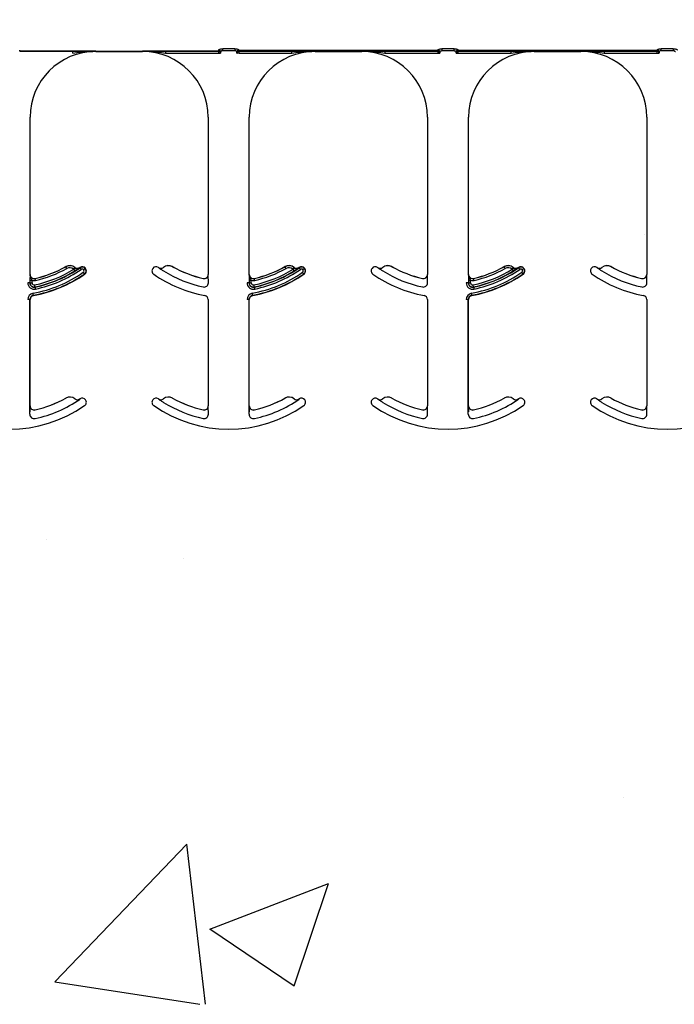
# Model space of a CAD drawing. Units: inches. Extents: x -16 to 88, y -8 to 105.
# Drawn here: x 39 to 42, y 70 to 74 of the extents above; entities that cross this region are included whole.
import ezdxf

# ---------------------------------------------------------------- set-up
doc = ezdxf.new("R2010")
doc.units = ezdxf.units.IN
doc.header["$MEASUREMENT"] = 0
doc.layers.add('Notes', color=7, linetype='Continuous')
doc.styles.add('Fox Blocks', font='arial.ttf', dxfattribs={"height": 0.09375})
doc.dimstyles.new('Fox Blocks', dxfattribs={"dimscale": 4, "dimtxt": 0.09375, "dimasz": 0.0625, "dimexe": 0.09375, "dimexo": 0.125, "dimgap": 0.03125, "dimtad": 1, "dimdec": 4, "dimzin": 3, "dimdsep": 46, "dimlunit": 4, "dimtxsty": 'Fox Blocks', "dimblk1": 'ARCHTICK', "dimblk2": 'ARCHTICK', "dimsah": 1, "dimcen": 0.125, "dimclrd": 256, "dimclre": 256, "dimclrt": 7, "dimazin": 0, "dimtfac": 1, "dimtdec": 4, "dimtix": 1, "dimtmove": 1, "dimatfit": 3, "dimfxl": 1, "dimtolj": 1, "dimtzin": 3, "dimarcsym": 0})

# ---------------------------------------------------------------- blocks, each defined once
blk = doc.blocks.new('8in-cut')
h = blk.add_hatch()
h.set_pattern_fill('AR-CONC', color=256, scale=0.644452)
h.set_pattern_definition([(50, (-91.531, 31.524), (4.6224, -0.40441), [0.48334, -5.31673]), (355, (-91.531, 31.524), (-0.89419, 4.84752), [0.38667, -4.25339]), (100.4514, (-91.1457, 31.4904), (3.72821, 4.44311), [0.41078, -4.51853]), (46.184, (-91.531, 32.813), (6.87786, -1.0667), [0.725, -7.9751]), (96.6356, (-90.958, 32.724), (6.02345, 6.27773), [0.61616, -6.7778]), (351.184, (-91.531, 32.813), (6.02345, 6.27773), [0.58, -6.38008]), (21, (-90.8865, 32.4908), (3.84678, -2.59469), [0.48334, -5.31673]), (326, (-90.8865, 32.491), (1.56805, 4.67325), [0.38667, -4.25339]), (71.4514, (-90.566, 32.2746), (5.41483, 2.07856), [0.41078, -4.51853]), (37.5, (-91.531, 31.5241), (0.078364, 2.145342), [0, -4.20183, 0, -4.31783, 0, -4.269497]), (7.5, (-91.531, 31.5241), (1.695358, 2.541796), [0, -2.46181, 0, -4.10516, 0, -1.627242]), (327.5, (-92.968, 31.5241), (3.440231, -0.145355), [0, -1.61113, 0, -5.02673, 0, -6.67008]), (317.5, (-93.6125, 31.524), (3.75836, 0.64513), [0, -2.09447, 0, -3.33826, 0, -4.736725])])
h.paths.add_polyline_path([(31.1174, 74.0221), (31.1174, 77.6503), (39.1174, 77.6503), (39.1174, 74.0221)])
at = {"color": 8, "linetype": 'Continuous', "lineweight": 25}
for p, q in [((33.8897, 77.6573), (33.8436, 77.6573)), ((33.8436, 77.6501), (33.8436, 77.6573)), ((33.8897, 77.6573), (33.8897, 77.6501)), ((34.7235, 77.6573), (34.6775, 77.6573)), ((34.6775, 77.6573), (34.6775, 77.6501)), ((34.7235, 77.6501), (34.7235, 77.6573)), ((35.5574, 77.6573), (35.5113, 77.6573)), ((35.5113, 77.6501), (35.5113, 77.6573)), ((35.5574, 77.6573), (35.5574, 77.6501)), ((33.0718, 77.6493), (33.0718, 77.6502)), ((33.0719, 77.6484), (33.8276, 77.6484)), ((33.072, 77.6483), (33.0719, 77.6484)), ((33.2731, 77.6483), (33.072, 77.6483)), ((33.2731, 77.6405), (33.2731, 77.6483)), ((33.3609, 77.6471), (33.3609, 77.648)), ((33.5385, 77.648), (33.5385, 77.6471)), ((33.8275, 77.6483), (33.6263, 77.6483)), ((33.6263, 77.6483), (33.6263, 77.6405)), ((33.6263, 77.6405), (33.8275, 77.6405)), ((33.8276, 77.6484), (33.8275, 77.6483)), ((33.8275, 77.6483), (33.8275, 77.6405)), ((33.8275, 77.6405), (33.8353, 77.6405)), ((33.8277, 77.6502), (33.8277, 77.6493)), ((33.8353, 77.6405), (33.8354, 77.6406)), ((33.8436, 77.6501), (33.8897, 77.6501)), ((33.8979, 77.6406), (33.898, 77.6405)), ((33.9059, 77.6405), (33.898, 77.6405)), ((34.6615, 77.6502), (33.9056, 77.6502)), ((33.9056, 77.6493), (33.9056, 77.6502)), ((34.6615, 77.6493), (33.9056, 77.6493)), ((33.9058, 77.6484), (34.6614, 77.6484)), ((33.9059, 77.6483), (33.9058, 77.6484)), ((34.107, 77.6483), (33.9059, 77.6483)), ((33.9059, 77.6405), (33.9059, 77.6483)), ((33.9059, 77.6405), (34.107, 77.6405)), ((34.107, 77.6405), (34.107, 77.6483)), ((34.1948, 77.6471), (34.1948, 77.648)), ((34.3724, 77.648), (34.3724, 77.6471)), ((34.6613, 77.6483), (34.4602, 77.6483)), ((34.4602, 77.6483), (34.4602, 77.6405)), ((34.4602, 77.6405), (34.6613, 77.6405)), ((34.6614, 77.6484), (34.6613, 77.6483)), ((34.6613, 77.6483), (34.6613, 77.6405)), ((34.6613, 77.6405), (34.6691, 77.6405)), ((34.6615, 77.6502), (34.6615, 77.6493)), ((34.6691, 77.6405), (34.6692, 77.6406)), ((34.6775, 77.6501), (34.7235, 77.6501)), ((34.7318, 77.6406), (34.7319, 77.6405)), ((34.7319, 77.6405), (34.7397, 77.6405)), ((35.4954, 77.6502), (34.7395, 77.6502)), ((34.7395, 77.6493), (34.7395, 77.6502)), ((35.4954, 77.6493), (34.7395, 77.6493)), ((34.7396, 77.6484), (35.4952, 77.6484)), ((34.7397, 77.6483), (34.7396, 77.6484)), ((34.9408, 77.6483), (34.7397, 77.6483)), ((34.7397, 77.6405), (34.7397, 77.6483)), ((34.7397, 77.6405), (34.9408, 77.6405)), ((34.9408, 77.6405), (34.9408, 77.6483)), ((35.0286, 77.6471), (35.0286, 77.648)), ((35.2062, 77.648), (35.2062, 77.6471)), ((35.4951, 77.6483), (35.294, 77.6483)), ((35.294, 77.6483), (35.294, 77.6405)), ((35.294, 77.6405), (35.4951, 77.6405)), ((35.4952, 77.6484), (35.4951, 77.6483)), ((35.4951, 77.6483), (35.4951, 77.6405)), ((35.4951, 77.6405), (35.5029, 77.6405)), ((35.4954, 77.6502), (35.4954, 77.6493)), ((35.5029, 77.6405), (35.503, 77.6406)), ((35.5113, 77.6501), (35.5574, 77.6501)), ((33.2466, 76.8283), (33.2466, 76.8282)), ((33.6528, 76.8282), (33.6529, 76.8283)), ((34.0804, 76.8283), (34.0805, 76.8282)), ((34.4867, 76.8282), (34.4867, 76.8283)), ((34.9142, 76.8283), (34.9143, 76.8282)), ((35.3205, 76.8282), (35.3206, 76.8283)), ((33.1109, 76.7987), (33.1108, 76.7987)), ((33.2813, 76.8255), (33.2812, 76.8254)), ((33.3, 76.8248), (33.3, 76.8249)), ((33.3004, 76.8252), (33.301, 76.8244)), ((33.3177, 76.8003), (33.3183, 76.7995)), ((33.3211, 76.8211), (33.3219, 76.8217)), ((33.5995, 76.8249), (33.5994, 76.8248)), ((33.6182, 76.8254), (33.6181, 76.8255)), ((33.7887, 76.7987), (33.7885, 76.7987)), ((33.9448, 76.7987), (33.9446, 76.7987)), ((34.1152, 76.8255), (34.1151, 76.8254)), ((34.1339, 76.8248), (34.1338, 76.8249)), ((34.1343, 76.8252), (34.1348, 76.8244)), ((34.1515, 76.8003), (34.1521, 76.7995)), ((34.1549, 76.8211), (34.1557, 76.8217)), ((34.4333, 76.8249), (34.4333, 76.8248)), ((34.4521, 76.8254), (34.452, 76.8255)), ((34.6225, 76.7987), (34.6224, 76.7987)), ((34.7786, 76.7987), (34.7785, 76.7987)), ((34.949, 76.8255), (34.9489, 76.8254)), ((34.9677, 76.8248), (34.9676, 76.8249)), ((34.9681, 76.8252), (34.9686, 76.8244)), ((34.9854, 76.8003), (34.9859, 76.7995)), ((34.9888, 76.8211), (34.9895, 76.8217)), ((35.2672, 76.8249), (35.2671, 76.8248)), ((35.2859, 76.8254), (35.2858, 76.8255)), ((35.4563, 76.7987), (35.4562, 76.7987)), ((33.11, 76.7667), (33.1022, 76.7667)), ((33.1105, 76.7667), (33.11, 76.7667)), ((33.1105, 76.7767), (33.1105, 76.7667)), ((33.1105, 76.7767), (33.1184, 76.7767)), ((33.1105, 76.7667), (33.1184, 76.7667)), ((33.1184, 76.7667), (33.1184, 76.7767)), ((33.1301, 76.7834), (33.13, 76.7835)), ((33.7694, 76.7835), (33.7694, 76.7834)), ((33.7889, 76.7667), (33.7889, 76.7767)), ((33.9438, 76.7667), (33.936, 76.7667)), ((33.9444, 76.7667), (33.9438, 76.7667)), ((33.9444, 76.7767), (33.9444, 76.7667)), ((33.9444, 76.7767), (33.9522, 76.7767)), ((33.9444, 76.7667), (33.9522, 76.7667)), ((33.9522, 76.7667), (33.9522, 76.7767)), ((33.9639, 76.7834), (33.9639, 76.7835)), ((34.6033, 76.7835), (34.6032, 76.7834)), ((34.6228, 76.7667), (34.6228, 76.7767)), ((34.7777, 76.7667), (34.7698, 76.7667)), ((34.7782, 76.7667), (34.7777, 76.7667)), ((34.7782, 76.7767), (34.7782, 76.7667)), ((34.7782, 76.7767), (34.786, 76.7767)), ((34.7782, 76.7667), (34.786, 76.7667)), ((34.786, 76.7667), (34.786, 76.7767)), ((34.7977, 76.7834), (34.7977, 76.7835)), ((35.4371, 76.7835), (35.4371, 76.7834)), ((35.4566, 76.7667), (35.4566, 76.7767)), ((33.1237, 76.7184), (33.1235, 76.7193)), ((33.13, 76.7505), (33.1299, 76.7511)), ((33.9576, 76.7184), (33.9574, 76.7193)), ((33.9638, 76.7505), (33.9637, 76.7511)), ((34.7914, 76.7184), (34.7912, 76.7193)), ((34.7977, 76.7505), (34.7976, 76.7511)), ((33.11, 76.703), (33.1022, 76.703)), ((33.11, 76.2667), (33.11, 76.703)), ((33.11, 76.703), (33.1109, 76.703)), ((33.7885, 76.703), (33.7895, 76.703)), ((33.9438, 76.703), (33.936, 76.703)), ((33.9438, 76.2667), (33.9438, 76.703)), ((33.9438, 76.703), (33.9448, 76.703)), ((34.6224, 76.703), (34.6233, 76.703)), ((34.7777, 76.703), (34.7698, 76.703)), ((34.7777, 76.2667), (34.7777, 76.703)), ((34.7777, 76.703), (34.7786, 76.703)), ((35.4562, 76.703), (35.4572, 76.703)), ((33.2466, 76.3283), (33.2466, 76.3282)), ((33.2813, 76.3255), (33.2812, 76.3254)), ((33.3, 76.3248), (33.3, 76.3249)), ((33.3004, 76.3252), (33.301, 76.3244)), ((33.5776, 76.3217), (33.5784, 76.3211)), ((33.5995, 76.3249), (33.5994, 76.3248)), ((33.6182, 76.3254), (33.6181, 76.3255)), ((33.6528, 76.3282), (33.6529, 76.3283)), ((34.0804, 76.3283), (34.0805, 76.3282)), ((34.1152, 76.3255), (34.1151, 76.3254)), ((34.1339, 76.3248), (34.1338, 76.3249)), ((34.1343, 76.3252), (34.1348, 76.3244)), ((34.4114, 76.3217), (34.4122, 76.3211)), ((34.4333, 76.3249), (34.4333, 76.3248)), ((34.4521, 76.3254), (34.452, 76.3255)), ((34.4867, 76.3282), (34.4867, 76.3283)), ((34.9142, 76.3283), (34.9143, 76.3282)), ((34.949, 76.3255), (34.9489, 76.3254)), ((34.9677, 76.3248), (34.9676, 76.3249)), ((34.9681, 76.3252), (34.9686, 76.3244)), ((35.2453, 76.3217), (35.246, 76.3211)), ((35.2672, 76.3249), (35.2671, 76.3248)), ((35.2859, 76.3254), (35.2858, 76.3255)), ((35.3205, 76.3282), (35.3206, 76.3283)), ((33.1109, 76.2987), (33.1108, 76.2987)), ((33.1301, 76.2834), (33.13, 76.2835)), ((33.7694, 76.2835), (33.7694, 76.2834)), ((33.7887, 76.2987), (33.7885, 76.2987)), ((33.7889, 76.2667), (33.7889, 76.2766)), ((33.9448, 76.2987), (33.9446, 76.2987)), ((33.9639, 76.2834), (33.9639, 76.2835)), ((34.6033, 76.2835), (34.6032, 76.2834)), ((34.6225, 76.2987), (34.6224, 76.2987)), ((34.6228, 76.2667), (34.6228, 76.2766)), ((34.7786, 76.2987), (34.7785, 76.2987)), ((34.7977, 76.2834), (34.7977, 76.2835)), ((35.4371, 76.2835), (35.4371, 76.2834)), ((35.4563, 76.2987), (35.4562, 76.2987)), ((35.4566, 76.2667), (35.4566, 76.2766))]:
    blk.add_line(p, q, dxfattribs=at)
at = {"color": 7, "linetype": 'Continuous', "lineweight": 25}
for p, q in [((33.3609, 77.6471), (33.5385, 77.6471)), ((34.1948, 77.6471), (34.3724, 77.6471)), ((35.0286, 77.6471), (35.2062, 77.6471)), ((33.1109, 76.7987), (33.1109, 77.3971)), ((33.7885, 77.3971), (33.7885, 76.7987)), ((33.9448, 76.7987), (33.9448, 77.3971)), ((34.6224, 77.3971), (34.6224, 76.7987)), ((34.7786, 76.7987), (34.7786, 77.3971)), ((35.4562, 77.3971), (35.4562, 76.7987)), ((33.1109, 76.2987), (33.1109, 76.703)), ((33.7885, 76.703), (33.7885, 76.2987)), ((33.9448, 76.2987), (33.9448, 76.703)), ((34.6224, 76.703), (34.6224, 76.2987)), ((34.7786, 76.2987), (34.7786, 76.703)), ((35.4562, 76.703), (35.4562, 76.2987))]:
    blk.add_line(p, q, dxfattribs=at)
at = {"color": 8, "linetype": 'Continuous', "lineweight": 25, "flags": 128}
for points in [[(33.2504, 76.8214), (33.2497, 76.8227), (33.249, 76.824), (33.2483, 76.8252), (33.2478, 76.8262), (33.2473, 76.827), (33.2469, 76.8277), (33.2467, 76.8281), (33.2466, 76.8282)], [(34.0843, 76.8214), (34.0836, 76.8227), (34.0828, 76.824), (34.0822, 76.8252), (34.0816, 76.8262), (34.0811, 76.827), (34.0808, 76.8277), (34.0806, 76.8281), (34.0805, 76.8282)], [(34.9181, 76.8214), (34.9174, 76.8227), (34.9167, 76.824), (34.916, 76.8252), (34.9155, 76.8262), (34.915, 76.827), (34.9146, 76.8277), (34.9144, 76.8281), (34.9143, 76.8282)], [(33.2764, 76.8193), (33.2773, 76.8205), (33.2782, 76.8216), (33.279, 76.8227), (33.2798, 76.8236), (33.2804, 76.8243), (33.2808, 76.8249), (33.2811, 76.8253), (33.2812, 76.8254)], [(33.2813, 76.8121), (33.2812, 76.8122), (33.2809, 76.8126), (33.2805, 76.8133), (33.28, 76.8141), (33.2794, 76.8151), (33.2787, 76.8162), (33.2779, 76.8174), (33.2771, 76.8187)], [(33.301, 76.8244), (33.3011, 76.8243), (33.3013, 76.8239), (33.3017, 76.8233), (33.3023, 76.8225), (33.303, 76.8215), (33.3037, 76.8204), (33.3046, 76.8192), (33.3054, 76.818)], [(33.3177, 76.8003), (33.3176, 76.8005), (33.3173, 76.8009), (33.3169, 76.8015), (33.3164, 76.8023), (33.3157, 76.8032), (33.3149, 76.8043), (33.3141, 76.8055), (33.3133, 76.8067)], [(33.3211, 76.8211), (33.321, 76.821), (33.3206, 76.8208), (33.32, 76.8203), (33.3192, 76.8197), (33.3183, 76.819), (33.3172, 76.8182), (33.316, 76.8174), (33.3148, 76.8165)], [(34.1102, 76.8193), (34.1111, 76.8205), (34.1121, 76.8216), (34.1129, 76.8227), (34.1136, 76.8236), (34.1142, 76.8243), (34.1147, 76.8249), (34.115, 76.8253), (34.1151, 76.8254)], [(34.1151, 76.8121), (34.115, 76.8122), (34.1148, 76.8126), (34.1144, 76.8133), (34.1139, 76.8141), (34.1132, 76.8151), (34.1125, 76.8162), (34.1118, 76.8174), (34.111, 76.8187)], [(34.1348, 76.8244), (34.1349, 76.8243), (34.1352, 76.8239), (34.1356, 76.8233), (34.1361, 76.8225), (34.1368, 76.8215), (34.1376, 76.8204), (34.1384, 76.8192), (34.1393, 76.818)], [(34.1515, 76.8003), (34.1515, 76.8005), (34.1512, 76.8009), (34.1508, 76.8015), (34.1502, 76.8023), (34.1495, 76.8032), (34.1488, 76.8043), (34.148, 76.8055), (34.1471, 76.8067)], [(34.1549, 76.8211), (34.1548, 76.821), (34.1544, 76.8208), (34.1538, 76.8203), (34.1531, 76.8197), (34.1521, 76.819), (34.151, 76.8182), (34.1499, 76.8174), (34.1487, 76.8165)], [(34.944, 76.8193), (34.945, 76.8205), (34.9459, 76.8216), (34.9467, 76.8227), (34.9475, 76.8236), (34.9481, 76.8243), (34.9485, 76.8249), (34.9488, 76.8253), (34.9489, 76.8254)], [(34.9489, 76.8121), (34.9488, 76.8122), (34.9486, 76.8126), (34.9482, 76.8133), (34.9477, 76.8141), (34.9471, 76.8151), (34.9464, 76.8162), (34.9456, 76.8174), (34.9448, 76.8187)], [(34.9686, 76.8244), (34.9687, 76.8243), (34.969, 76.8239), (34.9694, 76.8233), (34.97, 76.8225), (34.9706, 76.8215), (34.9714, 76.8204), (34.9722, 76.8192), (34.9731, 76.818)], [(34.9854, 76.8003), (34.9853, 76.8005), (34.985, 76.8009), (34.9846, 76.8015), (34.9841, 76.8023), (34.9834, 76.8032), (34.9826, 76.8043), (34.9818, 76.8055), (34.9809, 76.8067)], [(34.9888, 76.8211), (34.9886, 76.821), (34.9883, 76.8208), (34.9877, 76.8203), (34.9869, 76.8197), (34.986, 76.819), (34.9849, 76.8182), (34.9837, 76.8174), (34.9825, 76.8165)], [(33.1299, 76.7511), (33.1298, 76.7512), (33.1297, 76.7517), (33.1296, 76.7524), (33.1294, 76.7534), (33.1292, 76.7545), (33.1289, 76.7558), (33.1286, 76.7572), (33.1283, 76.7587)], [(33.1318, 76.7758), (33.1315, 76.7772), (33.1311, 76.7786), (33.1308, 76.78), (33.1306, 76.7811), (33.1304, 76.782), (33.1302, 76.7828), (33.1301, 76.7832), (33.1301, 76.7834)], [(33.9637, 76.7511), (33.9637, 76.7512), (33.9636, 76.7517), (33.9634, 76.7524), (33.9632, 76.7534), (33.963, 76.7545), (33.9627, 76.7558), (33.9624, 76.7572), (33.9621, 76.7587)], [(33.9656, 76.7758), (33.9653, 76.7772), (33.965, 76.7786), (33.9647, 76.78), (33.9644, 76.7811), (33.9642, 76.782), (33.964, 76.7828), (33.9639, 76.7832), (33.9639, 76.7834)], [(34.7976, 76.7511), (34.7975, 76.7512), (34.7974, 76.7517), (34.7973, 76.7524), (34.7971, 76.7534), (34.7968, 76.7545), (34.7966, 76.7558), (34.7963, 76.7572), (34.7959, 76.7587)], [(34.7995, 76.7758), (34.7991, 76.7772), (34.7988, 76.7786), (34.7985, 76.78), (34.7983, 76.7811), (34.798, 76.782), (34.7979, 76.7828), (34.7978, 76.7832), (34.7977, 76.7834)], [(33.1235, 76.7193), (33.1235, 76.7195), (33.1234, 76.72), (33.1233, 76.7207), (33.1231, 76.7216), (33.1229, 76.7228), (33.1227, 76.7241), (33.1224, 76.7255), (33.1221, 76.727)], [(33.13, 76.7505), (33.13, 76.7504), (33.1301, 76.7499), (33.1303, 76.7492), (33.1305, 76.7482), (33.1307, 76.7471), (33.131, 76.7458), (33.1313, 76.7444), (33.1316, 76.7429)], [(33.9574, 76.7193), (33.9574, 76.7195), (33.9573, 76.72), (33.9571, 76.7207), (33.957, 76.7216), (33.9567, 76.7228), (33.9565, 76.7241), (33.9562, 76.7255), (33.956, 76.727)], [(33.9638, 76.7505), (33.9639, 76.7504), (33.964, 76.7499), (33.9641, 76.7492), (33.9643, 76.7482), (33.9646, 76.7471), (33.9648, 76.7458), (33.9651, 76.7444), (33.9654, 76.7429)], [(34.7912, 76.7193), (34.7912, 76.7195), (34.7911, 76.72), (34.791, 76.7207), (34.7908, 76.7216), (34.7906, 76.7228), (34.7903, 76.7241), (34.7901, 76.7255), (34.7898, 76.727)], [(34.7977, 76.7505), (34.7977, 76.7504), (34.7978, 76.7499), (34.798, 76.7492), (34.7982, 76.7482), (34.7984, 76.7471), (34.7987, 76.7458), (34.799, 76.7444), (34.7993, 76.7429)]]:
    blk.add_lwpolyline(points, dxfattribs=at)
at = {"color": 8, "linetype": 'Continuous', "lineweight": 25}
for centre, radius, start, end in [((33.8281, 77.6449), 0.00774, 1.0884, 90.5106), ((33.9052, 77.6449), 0.00774, 89.4894, 178.9159), ((34.6619, 77.6449), 0.00774, 1.0841, 90.5149), ((34.7391, 77.6449), 0.00774, 89.4851, 178.9159), ((35.4958, 77.6449), 0.00774, 1.0884, 90.5106), ((33.8274, 77.6405), 0.00781, 0.0214, 89.9786), ((33.8275, 77.6406), 0.00781, 0.0214, 89.9786), ((33.8277, 77.6424), 0.00782, 0.0898, 89.9705), ((33.828, 77.6418), 0.00748, 4.2396, 92.732), ((33.9056, 77.6424), 0.00782, 90.0295, 179.9102), ((33.9053, 77.6418), 0.00748, 87.268, 175.7604), ((33.9058, 77.6406), 0.00781, 90.0214, 179.9786), ((33.9059, 77.6405), 0.00781, 90.0214, 179.9786), ((34.6613, 77.6405), 0.00781, 0.0153, 89.9847), ((34.6614, 77.6406), 0.00781, 0.0153, 89.9847), ((34.6615, 77.6424), 0.00782, 0.0916, 89.9687), ((34.6619, 77.6418), 0.00748, 4.2459, 92.7257), ((34.7395, 77.6424), 0.00782, 90.0295, 179.9102), ((34.7391, 77.6418), 0.00748, 87.2743, 175.7541), ((34.7396, 77.6406), 0.00781, 90.0196, 179.9847), ((34.7397, 77.6405), 0.00781, 90.0196, 179.9847), ((35.4951, 77.6405), 0.00781, 0.0214, 89.9786), ((35.4952, 77.6406), 0.00781, 0.0214, 89.9786), ((35.4953, 77.6424), 0.00782, 0.0898, 89.9705), ((35.4957, 77.6418), 0.00748, 4.2396, 92.732), ((33.2618, 76.8011), 0.0311, 51.4439, 119.2478), ((33.6376, 76.8011), 0.0311, 60.7522, 128.5561), ((34.0957, 76.8011), 0.0311, 51.4439, 119.2478), ((34.4715, 76.8011), 0.0311, 60.7522, 128.5561), ((34.9295, 76.8011), 0.0311, 51.4439, 119.2478), ((35.3053, 76.8011), 0.0311, 60.7522, 128.5561), ((33.0328, 77.2101), 0.4912, 280.4757, 304.8121), ((33.0328, 77.2101), 0.499, 280.4757, 304.8121), ((33.0328, 77.2101), 0.4613, 281.9405, 301.9759), ((33.0328, 77.2101), 0.4691, 281.9405, 301.9759), ((33.0328, 77.2101), 0.4775, 281.9405, 304.8121), ((33.0328, 77.2101), 0.4454, 282.8396, 299.2478), ((33.2618, 76.8011), 0.0233, 51.4439, 119.2478), ((33.2911, 76.8377), 0.0236, 231.4439, 233.7426), ((33.3093, 76.8124), 0.0147, 36.6607, 124.8121), ((33.3093, 76.8124), 0.00686, 36.6607, 124.8121), ((33.3093, 76.8124), 0.00686, 304.8121, 36.6607), ((33.3093, 76.8124), 0.0147, 304.8121, 36.6607), ((33.6084, 76.8377), 0.0158, 235.2559, 308.5561), ((33.8667, 77.2101), 0.4691, 238.0241, 258.0595), ((33.8667, 77.2101), 0.4912, 280.4757, 304.8121), ((33.8667, 77.2101), 0.499, 280.4757, 304.8121), ((33.8667, 77.2101), 0.4613, 281.9405, 301.9759), ((33.8667, 77.2101), 0.4691, 281.9405, 301.9759), ((33.8667, 77.2101), 0.4775, 281.9405, 304.8121), ((33.8667, 77.2101), 0.4454, 282.8396, 299.2478), ((34.0957, 76.8011), 0.0233, 51.4439, 119.2478), ((34.1249, 76.8377), 0.0236, 231.4439, 233.7426), ((34.1432, 76.8124), 0.0147, 36.6607, 124.8121), ((34.1432, 76.8124), 0.00686, 36.6607, 124.8121), ((34.1432, 76.8124), 0.00686, 304.8121, 36.6607), ((34.1432, 76.8124), 0.0147, 304.8121, 36.6607), ((34.4422, 76.8377), 0.0158, 235.2559, 308.5561), ((34.7005, 77.2101), 0.4691, 238.0241, 258.0595), ((34.7005, 77.2101), 0.4912, 280.4757, 304.8121), ((34.7005, 77.2101), 0.499, 280.4757, 304.8121), ((34.7005, 77.2101), 0.4613, 281.9405, 301.9759), ((34.7005, 77.2101), 0.4691, 281.9405, 301.9759), ((34.7005, 77.2101), 0.4775, 281.9405, 304.8121), ((34.7005, 77.2101), 0.4454, 282.8396, 299.2478), ((34.9295, 76.8011), 0.0233, 51.4439, 119.2478), ((34.9587, 76.8377), 0.0236, 231.4439, 233.7426), ((34.977, 76.8124), 0.0147, 36.6607, 124.8121), ((34.977, 76.8124), 0.00686, 36.6607, 124.8121), ((34.977, 76.8124), 0.00686, 304.8121, 36.6607), ((34.977, 76.8124), 0.0147, 304.8121, 36.6607), ((35.2761, 76.8377), 0.0158, 235.2559, 308.5561), ((35.5343, 77.2101), 0.4691, 238.0241, 258.0595), ((33.1266, 76.7667), 0.0244, 180, 281.9405), ((33.1266, 76.7667), 0.016, 180, 281.9405), ((33.1266, 76.7987), 0.0236, 249.6112, 282.8396), ((33.1266, 76.7667), 0.00821, 180, 281.9405), ((33.7729, 76.7667), 0.016, 258.0595, 0), ((33.9604, 76.7667), 0.0244, 180, 281.9405), ((33.9604, 76.7667), 0.016, 180, 281.9405), ((33.9604, 76.7987), 0.0236, 249.6112, 282.8396), ((33.9604, 76.7667), 0.00821, 180, 281.9405), ((34.6067, 76.7667), 0.016, 258.0595, 0), ((34.7942, 76.7667), 0.0244, 180, 281.9405), ((34.7942, 76.7667), 0.016, 180, 281.9405), ((34.7942, 76.7987), 0.0236, 249.6112, 282.8396), ((34.7942, 76.7667), 0.00821, 180, 281.9405), ((35.4406, 76.7667), 0.016, 258.0595, 0), ((33.1266, 76.703), 0.0244, 100.4757, 180), ((33.9604, 76.703), 0.0244, 100.4757, 180), ((34.7942, 76.703), 0.0244, 100.4757, 180), ((33.2618, 76.3011), 0.0311, 51.4439, 119.2478), ((33.6084, 76.3377), 0.0158, 235.2559, 308.5561), ((33.6376, 76.3011), 0.0311, 60.7522, 128.5561), ((33.8667, 76.7101), 0.4691, 238.0241, 258.0595), ((34.0957, 76.3011), 0.0311, 51.4439, 119.2478), ((34.4422, 76.3377), 0.0158, 235.2559, 308.5561), ((34.7005, 76.7101), 0.4691, 238.0241, 258.0595), ((34.4715, 76.3011), 0.0311, 60.7522, 128.5561), ((34.9295, 76.3011), 0.0311, 51.4439, 119.2478), ((35.2761, 76.3377), 0.0158, 235.2559, 308.5561), ((35.3053, 76.3011), 0.0311, 60.7522, 128.5561), ((35.5343, 76.7101), 0.4691, 238.0241, 258.0595), ((33.7729, 76.2667), 0.016, 258.0595, 0), ((34.6067, 76.2667), 0.016, 258.0595, 0), ((35.4406, 76.2667), 0.016, 258.0595, 0)]:
    blk.add_arc(centre, radius, start, end, dxfattribs=at)
at = {"color": 7, "linetype": 'Continuous', "lineweight": 25}
for centre, radius, start, end in [((33.3609, 77.3971), 0.25, 90, 180), ((33.5385, 77.3971), 0.25, 0, 90), ((34.1948, 77.3971), 0.25, 90, 180), ((34.3724, 77.3971), 0.25, 0, 90), ((35.0286, 77.3971), 0.25, 90, 180), ((35.2062, 77.3971), 0.25, 0, 90), ((33.0328, 77.2101), 0.4375, 282.8396, 299.2478), ((33.0328, 77.2101), 0.4376, 282.8396, 299.2478), ((33.2618, 76.8011), 0.0313, 51.4439, 119.2478), ((33.6376, 76.8011), 0.0313, 60.7522, 128.5561), ((33.8667, 77.2101), 0.4376, 240.7522, 257.1604), ((33.8667, 77.2101), 0.4375, 240.7522, 257.1604), ((33.8667, 77.2101), 0.4375, 282.8396, 299.2478), ((33.8667, 77.2101), 0.4376, 282.8396, 299.2478), ((34.0957, 76.8011), 0.0313, 51.4439, 119.2478), ((34.4715, 76.8011), 0.0313, 60.7522, 128.5561), ((34.7005, 77.2101), 0.4375, 240.7522, 257.1604), ((34.7005, 77.2101), 0.4376, 240.7522, 257.1604), ((34.7005, 77.2101), 0.4375, 282.8396, 299.2478), ((34.7005, 77.2101), 0.4376, 282.8396, 299.2478), ((34.9295, 76.8011), 0.0313, 51.4439, 119.2478), ((35.3053, 76.8011), 0.0313, 60.7522, 128.5561), ((35.5343, 77.2101), 0.4376, 240.7522, 257.1604), ((35.5343, 77.2101), 0.4375, 240.7522, 257.1604), ((33.1266, 76.7987), 0.0158, 180, 282.8396), ((33.1266, 76.7987), 0.0156, 180, 282.8396), ((33.0328, 77.2101), 0.5, 280.4757, 304.8121), ((33.0328, 77.2101), 0.4697, 281.9405, 304.8121), ((33.2911, 76.8377), 0.0158, 231.4439, 304.7441), ((33.2911, 76.8377), 0.0156, 231.4439, 304.7441), ((33.0328, 77.2101), 0.4688, 304.7441, 304.8121), ((33.3093, 76.8124), 0.0156, 36.6607, 124.8121), ((33.3093, 76.8124), 0.0156, 304.8121, 36.6607), ((33.5901, 76.8124), 0.0156, 143.3393, 235.1879), ((33.5901, 76.8124), 0.0156, 55.1879, 143.3393), ((33.8667, 77.2101), 0.5, 235.1879, 259.5243), ((33.8667, 77.2101), 0.4688, 235.1879, 235.2559), ((33.6084, 76.8377), 0.0156, 235.2559, 308.5561), ((33.7729, 76.7987), 0.0158, 257.1604, 0), ((33.7729, 76.7987), 0.0156, 257.1604, 0), ((33.9604, 76.7987), 0.0158, 180, 282.8396), ((33.9604, 76.7987), 0.0156, 180, 282.8396), ((33.8667, 77.2101), 0.5, 280.4757, 304.8121), ((33.8667, 77.2101), 0.4697, 281.9405, 304.8121), ((34.1249, 76.8377), 0.0158, 231.4439, 304.7441), ((34.1249, 76.8377), 0.0156, 231.4439, 304.7441), ((33.8667, 77.2101), 0.4688, 304.7441, 304.8121), ((34.1432, 76.8124), 0.0156, 36.6607, 124.8121), ((34.1432, 76.8124), 0.0156, 304.8121, 36.6607), ((34.424, 76.8124), 0.0156, 143.3393, 235.1879), ((34.424, 76.8124), 0.0156, 55.1879, 143.3393), ((34.7005, 77.2101), 0.5, 235.1879, 259.5243), ((34.7005, 77.2101), 0.4688, 235.1879, 235.2559), ((34.4422, 76.8377), 0.0156, 235.2559, 308.5561), ((34.6067, 76.7987), 0.0158, 257.1604, 0), ((34.6067, 76.7987), 0.0156, 257.1604, 0), ((34.7942, 76.7987), 0.0158, 180, 282.8396), ((34.7942, 76.7987), 0.0156, 180, 282.8396), ((34.7005, 77.2101), 0.5, 280.4757, 304.8121), ((34.7005, 77.2101), 0.4697, 281.9405, 304.8121), ((34.9587, 76.8377), 0.0158, 231.4439, 304.7441), ((34.9587, 76.8377), 0.0156, 231.4439, 304.7441), ((34.7005, 77.2101), 0.4688, 304.7441, 304.8121), ((34.977, 76.8124), 0.0156, 36.6607, 124.8121), ((34.977, 76.8124), 0.0156, 304.8121, 36.6607), ((35.2578, 76.8124), 0.0156, 143.3393, 235.1879), ((35.2578, 76.8124), 0.0156, 55.1879, 143.3393), ((35.5343, 77.2101), 0.5, 235.1879, 259.5243), ((35.5343, 77.2101), 0.4688, 235.1879, 235.2559), ((35.2761, 76.8377), 0.0156, 235.2559, 308.5561), ((35.4406, 76.7987), 0.0158, 257.1604, 0), ((35.4406, 76.7987), 0.0156, 257.1604, 0), ((33.1266, 76.7667), 0.0166, 180, 281.9405), ((33.9604, 76.7667), 0.0166, 180, 281.9405), ((34.7942, 76.7667), 0.0166, 180, 281.9405), ((33.1266, 76.703), 0.0166, 100.4757, 180), ((33.1266, 76.703), 0.0156, 100.4757, 180), ((33.7729, 76.703), 0.0156, 0, 79.5243), ((33.9604, 76.703), 0.0166, 100.4757, 180), ((33.9604, 76.703), 0.0156, 100.4757, 180), ((34.6067, 76.703), 0.0156, 0, 79.5243), ((34.7942, 76.703), 0.0166, 100.4757, 180), ((34.7942, 76.703), 0.0156, 100.4757, 180), ((35.4406, 76.703), 0.0156, 0, 79.5243), ((33.0328, 76.7101), 0.4375, 282.8396, 299.2478), ((33.0328, 76.7101), 0.4697, 281.9405, 304.8121), ((33.0328, 76.7101), 0.4376, 282.8396, 299.2478), ((33.2618, 76.3011), 0.0313, 51.4439, 119.2478), ((33.2911, 76.3377), 0.0158, 231.4439, 304.7441), ((33.2911, 76.3377), 0.0156, 231.4439, 304.7441), ((33.0328, 76.7101), 0.4688, 304.7441, 304.8121), ((33.3093, 76.3124), 0.0156, 36.6607, 124.8121), ((33.3093, 76.3124), 0.0156, 304.8121, 36.6607), ((33.5901, 76.3124), 0.0156, 143.3393, 235.1879), ((33.5901, 76.3124), 0.0156, 55.1879, 143.3393), ((33.8667, 76.7101), 0.4687, 235.1879, 235.2559), ((33.6084, 76.3377), 0.0156, 235.2559, 308.5561), ((33.6376, 76.3011), 0.0313, 60.7522, 128.5561), ((33.8667, 76.7101), 0.4376, 240.7522, 257.1604), ((33.8667, 76.7101), 0.4375, 240.7522, 257.1604), ((33.8667, 76.7101), 0.4697, 281.9405, 304.8121), ((33.8667, 76.7101), 0.4375, 282.8396, 299.2478), ((33.8667, 76.7101), 0.4376, 282.8396, 299.2478), ((34.0957, 76.3011), 0.0313, 51.4439, 119.2478), ((34.1249, 76.3377), 0.0158, 231.4439, 304.7441), ((34.1249, 76.3377), 0.0156, 231.4439, 304.7441), ((33.8667, 76.7101), 0.4688, 304.7441, 304.8121), ((34.1432, 76.3124), 0.0156, 36.6607, 124.8121), ((34.1432, 76.3124), 0.0156, 304.8121, 36.6607), ((34.424, 76.3124), 0.0156, 143.3393, 235.1879), ((34.424, 76.3124), 0.0156, 55.1879, 143.3393), ((34.7005, 76.7101), 0.4687, 235.1879, 235.2559), ((34.4422, 76.3377), 0.0156, 235.2559, 308.5561), ((34.4715, 76.3011), 0.0313, 60.7522, 128.5561), ((34.7005, 76.7101), 0.4375, 240.7522, 257.1604), ((34.7005, 76.7101), 0.4376, 240.7522, 257.1604), ((34.7005, 76.7101), 0.4375, 282.8396, 299.2478), ((34.7005, 76.7101), 0.4376, 282.8396, 299.2478), ((34.7005, 76.7101), 0.4697, 281.9405, 304.8121), ((34.9295, 76.3011), 0.0313, 51.4439, 119.2478), ((34.9587, 76.3377), 0.0158, 231.4439, 304.7441), ((34.9587, 76.3377), 0.0156, 231.4439, 304.7441), ((34.7005, 76.7101), 0.4688, 304.7441, 304.8121), ((34.977, 76.3124), 0.0156, 36.6607, 124.8121), ((34.977, 76.3124), 0.0156, 304.8121, 36.6607), ((35.2578, 76.3124), 0.0156, 143.3393, 235.1879), ((35.2578, 76.3124), 0.0156, 55.1879, 143.3393), ((35.5343, 76.7101), 0.4687, 235.1879, 235.2559), ((35.2761, 76.3377), 0.0156, 235.2559, 308.5561), ((35.3053, 76.3011), 0.0313, 60.7522, 128.5561), ((35.5343, 76.7101), 0.4376, 240.7522, 257.1604), ((35.5343, 76.7101), 0.4375, 240.7522, 257.1604), ((33.0328, 76.7101), 0.5, 235.1879, 304.8121), ((33.1266, 76.2667), 0.0166, 180, 281.9405), ((33.1266, 76.2987), 0.0158, 180, 282.8396), ((33.1266, 76.2987), 0.0156, 180, 282.8396), ((33.8667, 76.7101), 0.5, 235.1879, 304.8121), ((33.7729, 76.2987), 0.0158, 257.1604, 0), ((33.7729, 76.2987), 0.0156, 257.1604, 0), ((33.9604, 76.2667), 0.0166, 180, 281.9405), ((33.9604, 76.2987), 0.0158, 180, 282.8396), ((33.9604, 76.2987), 0.0156, 180, 282.8396), ((34.7005, 76.7101), 0.5, 235.1879, 304.8121), ((34.6067, 76.2987), 0.0158, 257.1604, 0), ((34.6067, 76.2987), 0.0156, 257.1604, 0), ((34.7942, 76.2667), 0.0166, 180, 281.9405), ((34.7942, 76.2987), 0.0158, 180, 282.8396), ((34.7942, 76.2987), 0.0156, 180, 282.8396), ((35.5343, 76.7101), 0.5, 235.1879, 304.8121), ((35.4406, 76.2987), 0.0158, 257.1604, 0), ((35.4406, 76.2987), 0.0156, 257.1604, 0)]:
    blk.add_arc(centre, radius, start, end, dxfattribs=at)
at = {"color": 8, "linetype": 'Continuous', "lineweight": 25, "extrusion": (0, 0, -1)}
for centre, major_axis, ratio, start_param, end_param in [((33.0719, 77.7438), (0, -0.0938), 0.01891, 0.048613, 0.235882), ((33.8276, 77.7438), (0, -0.0938), 0.01891, 6.047304, 6.234572), ((33.9057, 77.7438), (0, -0.0938), 0.01891, 0.048613, 0.235882), ((34.6614, 77.7438), (0, -0.0938), 0.01891, 6.047304, 6.234572), ((34.7396, 77.7438), (0, -0.0938), 0.01891, 0.048613, 0.235882), ((35.4953, 77.7438), (0, -0.0938), 0.01891, 6.047304, 6.234572), ((33.0719, 77.6562), (0, -0.00781), 0.03491, 0.017453, 0.484171), ((33.8275, 77.6562), (0, -0.00781), 0.03491, 5.799014, 6.265732), ((33.8354, 77.6562), (0, -0.0156), 0.017455, 5.799014, 6.265732), ((33.8354, 77.7438), (0, -0.1016), 0.017455, 6.047304, 6.234572), ((33.8979, 77.7438), (0, -0.1016), 0.017455, 0.048613, 0.235882), ((33.8979, 77.6562), (0, -0.0156), 0.017455, 0.017453, 0.484171), ((33.9058, 77.6562), (0, -0.00781), 0.03491, 0.017453, 0.484171), ((34.6614, 77.6562), (0, -0.00781), 0.03491, 5.799014, 6.265732), ((34.6692, 77.6562), (0, -0.0156), 0.017455, 5.799014, 6.265732), ((34.6692, 77.7438), (0, -0.1016), 0.017455, 6.047304, 6.234572), ((34.7317, 77.7438), (0, -0.1016), 0.017455, 0.048613, 0.235882), ((34.7318, 77.6562), (0, -0.0156), 0.017455, 0.017453, 0.484171), ((34.7396, 77.6562), (0, -0.00781), 0.03491, 0.017453, 0.484171), ((35.4952, 77.6562), (0, -0.00781), 0.03491, 5.799014, 6.265732), ((35.503, 77.6562), (0, -0.0156), 0.017455, 5.799014, 6.265732), ((35.5031, 77.7438), (0, -0.1016), 0.017455, 6.047304, 6.234572)]:
    blk.add_ellipse(centre, major_axis=major_axis, ratio=ratio, start_param=start_param, end_param=end_param, dxfattribs=at)
at = {"color": 8, "linetype": 'Continuous', "lineweight": 25}
for points, knots in [([(33.828, 77.6527), (33.8281, 77.653), (33.8284, 77.6537), (33.8306, 77.655), (33.8342, 77.6562), (33.8387, 77.6571), (33.842, 77.6572), (33.8436, 77.6573)], [0, 0, 0, 0, 0.1599, 0.376991, 0.585635, 0.791068, 1, 1, 1, 1]), ([(33.8897, 77.6573), (33.8905, 77.6573), (33.8931, 77.6572), (33.8974, 77.6566), (33.9017, 77.6554), (33.9046, 77.654), (33.9051, 77.6531), (33.9053, 77.6527)], [0, 0, 0, 0, 0.104155, 0.330274, 0.560116, 0.782004, 1, 1, 1, 1]), ([(34.6618, 77.6527), (34.662, 77.653), (34.6623, 77.6537), (34.6645, 77.655), (34.668, 77.6562), (34.6725, 77.6571), (34.6758, 77.6572), (34.6775, 77.6573)], [0, 0, 0, 0, 0.159896, 0.376982, 0.585621, 0.791049, 1, 1, 1, 1]), ([(34.7235, 77.6573), (34.7243, 77.6573), (34.727, 77.6572), (34.7313, 77.6566), (34.7355, 77.6554), (34.7385, 77.654), (34.7389, 77.6531), (34.7391, 77.6527)], [0, 0, 0, 0, 0.104178, 0.330271, 0.56013, 0.782002, 1, 1, 1, 1]), ([(35.4957, 77.6527), (35.4958, 77.653), (35.4961, 77.6537), (35.4983, 77.655), (35.5019, 77.6562), (35.5063, 77.6571), (35.5096, 77.6572), (35.5113, 77.6573)], [0, 0, 0, 0, 0.1599, 0.376991, 0.585635, 0.791068, 1, 1, 1, 1]), ([(35.5574, 77.6573), (35.5582, 77.6573), (35.5608, 77.6572), (35.5651, 77.6566), (35.5693, 77.6554), (35.5723, 77.654), (35.5728, 77.6531), (35.573, 77.6527)], [0, 0, 0, 0, 0.104155, 0.330274, 0.560116, 0.782004, 1, 1, 1, 1]), ([(33.2731, 77.6405), (33.2832, 77.6421), (33.3073, 77.6459), (33.3316, 77.6467), (33.3457, 77.6472)], [0, 0, 0, 0, 0.417706, 1, 1, 1, 1]), ([(33.5385, 77.648), (33.5387, 77.648), (33.5579, 77.6481), (33.5873, 77.6465), (33.6163, 77.642), (33.6263, 77.6405)], [0, 0, 0, 0, 0.007104, 0.654818, 1, 1, 1, 1]), ([(33.8436, 77.6501), (33.8429, 77.65), (33.842, 77.65), (33.8405, 77.6496), (33.8388, 77.6489), (33.8371, 77.6476), (33.836, 77.6462), (33.8359, 77.6454), (33.8358, 77.6451)], [0, 0, 0, 0, 0.168262, 0.190063, 0.386951, 0.600183, 0.830221, 1, 1, 1, 1]), ([(33.8975, 77.6451), (33.8974, 77.6455), (33.8972, 77.6465), (33.8957, 77.648), (33.8938, 77.6493), (33.892, 77.6498), (33.8907, 77.65), (33.8901, 77.6501), (33.8897, 77.6501)], [0, 0, 0, 0, 0.231662, 0.46527, 0.69502, 0.863019, 0.906087, 1, 1, 1, 1]), ([(34.107, 77.6405), (34.117, 77.6421), (34.1412, 77.6459), (34.1654, 77.6467), (34.1795, 77.6472)], [0, 0, 0, 0, 0.4177139, 1, 1, 1, 1]), ([(34.3724, 77.648), (34.3726, 77.648), (34.3918, 77.6481), (34.4211, 77.6465), (34.4501, 77.642), (34.4602, 77.6405)], [0, 0, 0, 0, 0.007104, 0.654824, 1, 1, 1, 1]), ([(34.6697, 77.6451), (34.6697, 77.6454), (34.6699, 77.6462), (34.6709, 77.6476), (34.6727, 77.6489), (34.6743, 77.6496), (34.6759, 77.65), (34.6767, 77.65), (34.6775, 77.6501)], [0, 0, 0, 0, 0.169773, 0.399821, 0.613018, 0.8099, 0.831699, 1, 1, 1, 1]), ([(34.7235, 77.6501), (34.7239, 77.6501), (34.7245, 77.65), (34.7258, 77.6498), (34.7276, 77.6493), (34.7296, 77.648), (34.731, 77.6465), (34.7312, 77.6455), (34.7313, 77.6451)], [0, 0, 0, 0, 0.09391, 0.137021, 0.305016, 0.534761, 0.768343, 1, 1, 1, 1]), ([(34.9408, 77.6405), (34.9509, 77.6421), (34.975, 77.6459), (34.9992, 77.6467), (35.0134, 77.6472)], [0, 0, 0, 0, 0.417706, 1, 1, 1, 1]), ([(35.2062, 77.648), (35.2064, 77.648), (35.2256, 77.6481), (35.255, 77.6465), (35.2839, 77.642), (35.294, 77.6405)], [0, 0, 0, 0, 0.007104, 0.654818, 1, 1, 1, 1]), ([(35.5113, 77.6501), (35.5106, 77.65), (35.5097, 77.65), (35.5081, 77.6496), (35.5065, 77.6489), (35.5048, 77.6476), (35.5037, 77.6462), (35.5036, 77.6454), (35.5035, 77.6451)], [0, 0, 0, 0, 0.168262, 0.190063, 0.386951, 0.600183, 0.830221, 1, 1, 1, 1]), ([(35.5652, 77.6451), (35.5651, 77.6455), (35.5648, 77.6465), (35.5634, 77.648), (35.5614, 77.6493), (35.5597, 77.6498), (35.5584, 77.65), (35.5578, 77.6501), (35.5574, 77.6501)], [0, 0, 0, 0, 0.231662, 0.46527, 0.69502, 0.863019, 0.906087, 1, 1, 1, 1]), ([(33.1184, 76.7767), (33.118, 76.7778), (33.1171, 76.7805), (33.1145, 76.7857), (33.1116, 76.7915), (33.1108, 76.7967), (33.1108, 76.7987), (33.1108, 76.7987)], [0, 0, 0, 0, 0.149556, 0.335226, 0.743107, 0.993441, 1, 1, 1, 1]), ([(33.3, 76.8248), (33.3, 76.8248), (33.2983, 76.8236), (33.2936, 76.8212), (33.287, 76.8204), (33.2811, 76.8197), (33.2783, 76.819), (33.2771, 76.8187)], [0, 0, 0, 0, 0.006493, 0.255028, 0.662054, 0.850252, 1, 1, 1, 1]), ([(33.9522, 76.7767), (33.9518, 76.7778), (33.951, 76.7805), (33.9484, 76.7857), (33.9454, 76.7915), (33.9446, 76.7967), (33.9446, 76.7987), (33.9446, 76.7987)], [0, 0, 0, 0, 0.149556, 0.335226, 0.743107, 0.993441, 1, 1, 1, 1]), ([(34.1339, 76.8248), (34.1338, 76.8248), (34.1322, 76.8236), (34.1274, 76.8212), (34.1208, 76.8204), (34.1149, 76.8197), (34.1122, 76.819), (34.111, 76.8187)], [0, 0, 0, 0, 0.006493, 0.255028, 0.662054, 0.850252, 1, 1, 1, 1]), ([(34.786, 76.7767), (34.7857, 76.7778), (34.7848, 76.7805), (34.7822, 76.7857), (34.7792, 76.7915), (34.7785, 76.7967), (34.7785, 76.7987), (34.7785, 76.7987)], [0, 0, 0, 0, 0.149556, 0.335226, 0.743107, 0.993441, 1, 1, 1, 1]), ([(34.9677, 76.8248), (34.9677, 76.8248), (34.966, 76.8236), (34.9612, 76.8212), (34.9546, 76.8204), (34.9488, 76.8197), (34.946, 76.819), (34.9448, 76.8187)], [0, 0, 0, 0, 0.006493, 0.255028, 0.662054, 0.850252, 1, 1, 1, 1])]:
    blk.add_open_spline(points, degree=3, knots=knots, dxfattribs=at)
at = {"color": 7, "linetype": 'Continuous', "lineweight": 25}
for points, knots in [([(33.3609, 77.648), (33.3607, 77.648), (33.342, 77.6481), (33.3131, 77.6482), (33.2836, 77.6483), (33.2731, 77.6483)], [0, 0, 0, 0, 0.006921, 0.648707, 1, 1, 1, 1]), ([(33.3457, 77.6472), (33.3506, 77.6476), (33.3556, 77.648), (33.3607, 77.648), (33.3609, 77.648)], [0, 0, 0, 0, 0.959086, 1, 1, 1, 1]), ([(33.6263, 77.6483), (33.6159, 77.6483), (33.5863, 77.6482), (33.5575, 77.6481), (33.5387, 77.648), (33.5385, 77.648)], [0, 0, 0, 0, 0.351293, 0.993079, 1, 1, 1, 1]), ([(34.1948, 77.648), (34.1946, 77.648), (34.1758, 77.6481), (34.147, 77.6482), (34.1174, 77.6483), (34.107, 77.6483)], [0, 0, 0, 0, 0.006921, 0.648707, 1, 1, 1, 1]), ([(34.1795, 77.6472), (34.1844, 77.6476), (34.1895, 77.648), (34.1946, 77.648), (34.1948, 77.648)], [0, 0, 0, 0, 0.959086, 1, 1, 1, 1]), ([(34.4602, 77.6483), (34.4497, 77.6483), (34.4202, 77.6482), (34.3913, 77.6481), (34.3726, 77.648), (34.3724, 77.648)], [0, 0, 0, 0, 0.351293, 0.993073, 1, 1, 1, 1]), ([(35.0286, 77.648), (35.0284, 77.648), (35.0097, 77.6481), (34.9808, 77.6482), (34.9513, 77.6483), (34.9408, 77.6483)], [0, 0, 0, 0, 0.006927, 0.648714, 1, 1, 1, 1]), ([(35.0134, 77.6472), (35.0182, 77.6476), (35.0233, 77.648), (35.0284, 77.648), (35.0286, 77.648)], [0, 0, 0, 0, 0.959086, 1, 1, 1, 1]), ([(35.294, 77.6483), (35.2836, 77.6483), (35.254, 77.6482), (35.2251, 77.6481), (35.2064, 77.648), (35.2062, 77.648)], [0, 0, 0, 0, 0.351293, 0.993079, 1, 1, 1, 1]), ([(33.1108, 76.7987), (33.1108, 76.7987), (33.1108, 76.7977), (33.1107, 76.7946), (33.1106, 76.7895), (33.1106, 76.7827), (33.1105, 76.7786), (33.1105, 76.7767)], [0, 0, 0, 0, 0.005577, 0.191572, 0.561962, 0.786581, 1, 1, 1, 1]), ([(33.2813, 76.8121), (33.283, 76.8132), (33.2865, 76.8154), (33.2923, 76.8193), (33.2966, 76.8223), (33.2992, 76.8241), (33.3, 76.8248), (33.3, 76.8248)], [0, 0, 0, 0, 0.213299, 0.440551, 0.809917, 0.994487, 1, 1, 1, 1]), ([(33.5994, 76.8248), (33.5995, 76.8248), (33.6003, 76.8241), (33.6029, 76.8223), (33.6072, 76.8193), (33.613, 76.8154), (33.6165, 76.8132), (33.6182, 76.8121)], [0, 0, 0, 0, 0.005518, 0.190087, 0.559444, 0.786702, 1, 1, 1, 1]), ([(33.7889, 76.7767), (33.7889, 76.7786), (33.7889, 76.7827), (33.7888, 76.7895), (33.7888, 76.7946), (33.7887, 76.7977), (33.7887, 76.7987), (33.7887, 76.7987)], [0, 0, 0, 0, 0.2134188, 0.4380377, 0.8084285, 0.9944234, 1, 1, 1, 1]), ([(33.9446, 76.7987), (33.9446, 76.7987), (33.9446, 76.7977), (33.9445, 76.7946), (33.9445, 76.7895), (33.9444, 76.7827), (33.9444, 76.7786), (33.9444, 76.7767)], [0, 0, 0, 0, 0.005577, 0.191572, 0.561962, 0.786581, 1, 1, 1, 1]), ([(34.1151, 76.8121), (34.1168, 76.8132), (34.1203, 76.8154), (34.1261, 76.8193), (34.1304, 76.8223), (34.133, 76.8241), (34.1338, 76.8248), (34.1339, 76.8248)], [0, 0, 0, 0, 0.213299, 0.440551, 0.809917, 0.994487, 1, 1, 1, 1]), ([(34.4333, 76.8248), (34.4333, 76.8248), (34.4342, 76.8241), (34.4367, 76.8223), (34.441, 76.8193), (34.4468, 76.8154), (34.4503, 76.8132), (34.452, 76.8121)], [0, 0, 0, 0, 0.005518, 0.190087, 0.559444, 0.786702, 1, 1, 1, 1]), ([(34.6228, 76.7767), (34.6228, 76.7786), (34.6228, 76.7827), (34.6227, 76.7895), (34.6226, 76.7946), (34.6225, 76.7977), (34.6225, 76.7987), (34.6225, 76.7987)], [0, 0, 0, 0, 0.2134188, 0.4380377, 0.8084285, 0.9944234, 1, 1, 1, 1]), ([(34.7785, 76.7987), (34.7785, 76.7987), (34.7785, 76.7977), (34.7784, 76.7946), (34.7783, 76.7895), (34.7782, 76.7827), (34.7782, 76.7786), (34.7782, 76.7767)], [0, 0, 0, 0, 0.005577, 0.191572, 0.561962, 0.786581, 1, 1, 1, 1]), ([(34.9489, 76.8121), (34.9506, 76.8132), (34.9542, 76.8154), (34.96, 76.8193), (34.9643, 76.8223), (34.9668, 76.8241), (34.9677, 76.8248), (34.9677, 76.8248)], [0, 0, 0, 0, 0.213299, 0.440551, 0.809917, 0.994487, 1, 1, 1, 1]), ([(35.2671, 76.8248), (35.2671, 76.8248), (35.268, 76.8241), (35.2705, 76.8223), (35.2748, 76.8193), (35.2806, 76.8154), (35.2842, 76.8132), (35.2859, 76.8121)], [0, 0, 0, 0, 0.005518, 0.190087, 0.559444, 0.786702, 1, 1, 1, 1]), ([(35.4566, 76.7767), (35.4566, 76.7786), (35.4566, 76.7827), (35.4565, 76.7895), (35.4564, 76.7946), (35.4564, 76.7977), (35.4563, 76.7987), (35.4563, 76.7987)], [0, 0, 0, 0, 0.2134188, 0.4380377, 0.8084285, 0.9944234, 1, 1, 1, 1]), ([(33.5994, 76.3248), (33.5995, 76.3248), (33.6003, 76.3241), (33.6029, 76.3223), (33.6072, 76.3193), (33.613, 76.3154), (33.6165, 76.3132), (33.6182, 76.3121)], [0, 0, 0, 0, 0.005518, 0.190085, 0.559438, 0.786705, 1, 1, 1, 1]), ([(34.4333, 76.3248), (34.4333, 76.3248), (34.4342, 76.3241), (34.4367, 76.3223), (34.441, 76.3193), (34.4468, 76.3154), (34.4503, 76.3132), (34.452, 76.3121)], [0, 0, 0, 0, 0.005518, 0.190085, 0.559438, 0.786705, 1, 1, 1, 1]), ([(35.2671, 76.3248), (35.2671, 76.3248), (35.268, 76.3241), (35.2705, 76.3223), (35.2748, 76.3193), (35.2806, 76.3154), (35.2842, 76.3132), (35.2859, 76.3121)], [0, 0, 0, 0, 0.005518, 0.190085, 0.559438, 0.786705, 1, 1, 1, 1]), ([(33.1108, 76.2987), (33.1108, 76.2987), (33.1108, 76.2977), (33.1107, 76.2946), (33.1106, 76.2895), (33.1106, 76.2827), (33.1105, 76.2786), (33.1105, 76.2766)], [0, 0, 0, 0, 0.005577, 0.191571, 0.561961, 0.786561, 1, 1, 1, 1]), ([(33.7889, 76.2766), (33.7889, 76.2786), (33.7889, 76.2827), (33.7888, 76.2895), (33.7888, 76.2946), (33.7887, 76.2977), (33.7887, 76.2987), (33.7887, 76.2987)], [0, 0, 0, 0, 0.2134391, 0.4380388, 0.8084289, 0.9944234, 1, 1, 1, 1]), ([(33.9446, 76.2987), (33.9446, 76.2987), (33.9446, 76.2977), (33.9445, 76.2946), (33.9445, 76.2895), (33.9444, 76.2827), (33.9444, 76.2786), (33.9444, 76.2766)], [0, 0, 0, 0, 0.005577, 0.191571, 0.561961, 0.786561, 1, 1, 1, 1]), ([(34.6228, 76.2766), (34.6228, 76.2786), (34.6228, 76.2827), (34.6227, 76.2895), (34.6226, 76.2946), (34.6225, 76.2977), (34.6225, 76.2987), (34.6225, 76.2987)], [0, 0, 0, 0, 0.2134391, 0.4380388, 0.8084289, 0.9944234, 1, 1, 1, 1]), ([(34.7785, 76.2987), (34.7785, 76.2987), (34.7785, 76.2977), (34.7784, 76.2946), (34.7783, 76.2895), (34.7782, 76.2827), (34.7782, 76.2786), (34.7782, 76.2766)], [0, 0, 0, 0, 0.005577, 0.191571, 0.561961, 0.786561, 1, 1, 1, 1]), ([(35.4566, 76.2766), (35.4566, 76.2786), (35.4566, 76.2827), (35.4565, 76.2895), (35.4564, 76.2946), (35.4564, 76.2977), (35.4563, 76.2987), (35.4563, 76.2987)], [0, 0, 0, 0, 0.2134391, 0.4380388, 0.8084289, 0.9944234, 1, 1, 1, 1])]:
    blk.add_open_spline(points, degree=3, knots=knots, dxfattribs=at)
blk = doc.blocks.new('_ARCHTICK')
at = {"color": 0, "linetype": 'ByBlock', "const_width": 0.15}
blk.add_lwpolyline([(-0.5, -0.5), (0.5, 0.5)], dxfattribs=at)

msp = doc.modelspace()

# ---------------------------------------------------------------- block references
at = {"layer": 'Notes'}
msp.add_blockref('8in-cut', (5.9891, -3.87), dxfattribs=at)

# ---------------------------------------------------------------- leaders
msp.add_leader([(40.8943, 66.8607), (20.3078, 75.6164)], dimstyle='Fox Blocks', override={"dimscale": 0, "dimasz": 0.125, "dimgap": 0.03125, "dimtad": 0}, dxfattribs=at)

doc.saveas('drawing.dxf')
